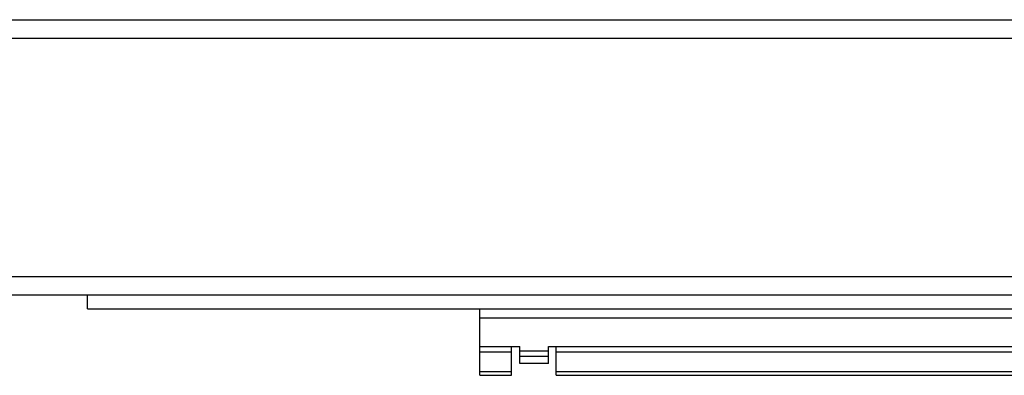
# Model space of a CAD drawing. Units: inches. Extents: x 0 to 17, y 0 to 11.
# Drawn here: x 2.6 to 3.7, y 2.2 to 2.6 of the extents above; entities that cross this region are included whole.
import ezdxf

# ---------------------------------------------------------------- set-up
doc = ezdxf.new("R2010")
doc.units = ezdxf.units.IN
doc.header["$LTSCALE"] = 0.935
doc.header["$MEASUREMENT"] = 0
doc.layers.get('0').update_dxf_attribs({"linetype": 'CONTINUOUS'})

msp = doc.modelspace()

# ---------------------------------------------------------------- linework, layer by layer
at = {"color": 7, "linetype": 'Continuous'}
for p, q in [((2.4366, 2.5653), (4.7432, 2.5653)), ((2.4366, 2.2678), (4.6946, 2.2678)), ((2.6648, 2.2528), (2.6648, 2.2678)), ((2.6648, 2.2528), (4.6931, 2.2528)), ((3.0889, 2.181), (3.0889, 2.2528)), ((3.1233, 2.181), (3.1233, 2.2121)), ((3.1233, 2.2121), (3.1324, 2.2121)), ((3.1324, 2.1939), (3.1324, 2.2121)), ((3.1632, 2.1939), (3.1632, 2.2121)), ((3.1632, 2.2121), (3.1716, 2.2121)), ((3.1716, 2.181), (3.1716, 2.2121)), ((3.1632, 2.2013), (3.1324, 2.2013)), ((3.1632, 2.1939), (3.1324, 2.1939)), ((3.0889, 2.1852), (3.1233, 2.1852)), ((3.1716, 2.1852), (3.6794, 2.1852)), ((3.0889, 2.181), (3.1233, 2.181)), ((3.1716, 2.181), (3.6794, 2.181))]:
    msp.add_line(p, q, dxfattribs=at)
at = {"color": 9, "linetype": 'Continuous'}
for p, q in [((2.4151, 2.5453), (4.7432, 2.5453)), ((2.4151, 2.2878), (4.6969, 2.2878)), ((3.0889, 2.243), (4.6922, 2.243)), ((3.0889, 2.2121), (3.1233, 2.2121)), ((3.0889, 2.2063), (3.1233, 2.2063)), ((3.1632, 2.2069), (3.1324, 2.2069)), ((3.1716, 2.2121), (3.6794, 2.2121)), ((3.1716, 2.2063), (3.6794, 2.2063))]:
    msp.add_line(p, q, dxfattribs=at)

doc.saveas('drawing.dxf')
